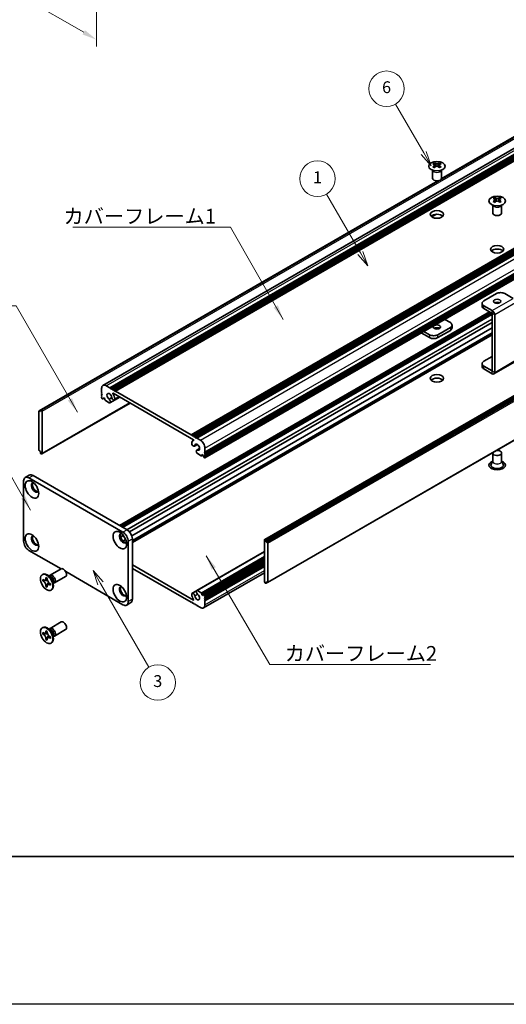
# Model space of a CAD drawing. Units: millimetres. Extents: x -50 to 7754, y -50 to 5841.
# Drawn here: x 163 to 328, y 3441 to 3774 of the extents above; entities that cross this region are included whole.
import ezdxf

# ---------------------------------------------------------------- set-up
doc = ezdxf.new("R2010")
doc.units = ezdxf.units.MM
doc.header["$LTSCALE"] = 2
doc.layers.get('Defpoints').update_dxf_attribs({"lineweight": 25})
for name, color, linetype, lineweight in [('Border (ISO)', 7, 'Continuous', 35), ('Dimension (ISO)', 7, 'Continuous', 18), ('Symbol (ISO)', 7, 'Continuous', 18), ('Symbol (TK)', 100, 'Continuous', 18), ('Visible (ISO)', 7, 'Continuous', 35), ('Visible Narrow (ISO)', 7, 'Continuous', 25)]:
    doc.layers.add(name, color=color, linetype=linetype, lineweight=lineweight)
doc.styles.add('Note Text (TK)', font='txt')
doc.styles.add('Note Text (TK2)', font='txt')
doc.dimstyles.new('Default - Method 1b (TK)', dxfattribs={"dimscale": 2, "dimtxt": 2.5, "dimasz": 2.5, "dimexe": 1, "dimexo": 1.5, "dimgap": 1, "dimtad": 1, "dimtoh": 1, "dimrnd": 1e-08, "dimdsep": 46, "dimtxsty": 'Note Text (TK)', "dimcen": 0.09, "dimdle": 5, "dimclrd": 100, "dimclre": 100, "dimclrt": 7, "dimadec": 1, "dimazin": 1, "dimtfac": 1, "dimtmove": 0, "dimatfit": 3, "dimfxl": 1, "dimtolj": 1, "dimlwd": -1, "dimlwe": -1, "dimarcsym": 0})
doc.dimstyles.new('Default - Method 1b (TK)$7', dxfattribs={"dimscale": 2, "dimtxt": 2.5, "dimasz": 2.5, "dimexe": 1, "dimexo": 1.5, "dimgap": 1, "dimtad": 1, "dimtoh": 1, "dimrnd": 1e-08, "dimdsep": 46, "dimtxsty": 'Note Text (TK)', "dimcen": 0.09, "dimdle": 5, "dimclrd": 100, "dimclre": 100, "dimclrt": 7, "dimadec": 1, "dimazin": 1, "dimtfac": 1, "dimtmove": 0, "dimatfit": 3, "dimfxl": 1, "dimtolj": 1, "dimlwd": -1, "dimlwe": -1, "dimarcsym": 0})

# ---------------------------------------------------------------- blocks, each defined once
blk = doc.blocks.new('図面枠 tk図枠')
at = {"layer": 'Border (ISO)'}
blk.add_line((14.5, 8), (405.5, 8), dxfattribs=at)
blk = doc.blocks.new('*D131')
at = {"layer": 'Defpoints', "color": 0}
for p in [(104.37, 3847.3), (189.22, 3798.31), (189.22, 3767.29)]:
    blk.add_point(p, dxfattribs=at)
at = {"layer": 'Dimension (ISO)', "color": 100}
for p, q in [((104.37, 3843.84), (104.37, 3813.97)), ((108.7, 3813.78), (184.89, 3769.79)), ((189.22, 3794.85), (189.22, 3764.98))]:
    blk.add_line(p, q, dxfattribs=at)
for points in [[(109.12, 3814.5), (108.28, 3813.05), (104.37, 3816.28)], [(185.31, 3770.51), (184.48, 3769.06), (189.22, 3767.29)]]:
    blk.add_solid(points, dxfattribs=at)
at = {"layer": 'Dimension (ISO)', "color": 7, "insert": (145.74, 3797.05), "char_height": 5, "attachment_point": 4, "rotation": 330, "style": 'Note Text (TK)'}
blk.add_mtext('\\A1;{\\Q-30.000;\\W0.816;\\H0.816x;150}', dxfattribs=at)

msp = doc.modelspace()

# ---------------------------------------------------------------- linework, layer by layer
at = {"color": 6}
msp.add_lwpolyline([(-50, 4665), (5017.5, 4665), (5017.5, 3441), (-50, 3441)], close=True, dxfattribs=at)
at = {"layer": 'Symbol (TK)', "color": 100}
for p, q in [((299.8193, 3728.9639), (290.2694, 3745.5048)), ((298.9533, 3728.4639), (302.3193, 3724.6338)), ((299.8193, 3728.9639), (302.3193, 3724.6338)), ((302.3193, 3724.6338), (300.6853, 3729.4639)), ((278.4224, 3695.1654), (266.9262, 3715.0774)), ((277.5564, 3694.6654), (280.9224, 3690.8352)), ((278.4224, 3695.1654), (280.9224, 3690.8352)), ((280.9224, 3690.8352), (279.2885, 3695.6654)), ((190.5557, 3583.3724), (188.0557, 3587.7026)), ((191.4217, 3583.8724), (188.0557, 3587.7026)), ((188.0557, 3587.7026), (189.6896, 3582.8724)), ((190.5557, 3583.3724), (206.926, 3555.0181))]:
    msp.add_line(p, q, dxfattribs=at)
at = {"layer": 'Symbol (TK)'}
for centre in [(287.2694, 3750.701), (263.9262, 3720.2736), (209.926, 3549.822)]:
    msp.add_circle(centre, 6, dxfattribs=at)
at = {"layer": 'Visible (ISO)'}
for p, q in [((191.4071, 3650.3398), (403.5391, 3772.8143)), ((193.6738, 3649.5572), (405.8058, 3772.0317)), ((194.0274, 3649.3531), (406.1594, 3771.8276)), ((194.2041, 3649.251), (406.3362, 3771.7255)), ((194.5577, 3649.0469), (406.6897, 3771.5214)), ((194.7345, 3648.9448), (406.8665, 3771.4193)), ((195.088, 3648.7407), (407.2201, 3771.2152)), ((195.2648, 3648.6387), (407.3968, 3771.1131)), ((195.6184, 3648.4345), (407.7504, 3770.909)), ((305.7176, 3720.1245), (382.5774, 3764.4996)), ((305.7721, 3720.2406), (381.9221, 3764.2057)), ((221.2156, 3633.6559), (433.3477, 3756.1304)), ((221.5692, 3633.4518), (433.7012, 3755.9263)), ((221.7459, 3633.3498), (433.878, 3755.8242)), ((222.0995, 3633.1456), (434.2315, 3755.6201)), ((222.2763, 3633.0436), (434.4083, 3755.5181)), ((222.6298, 3632.8394), (434.7619, 3755.3139)), ((222.8066, 3632.7374), (434.9386, 3755.2119)), ((223.1602, 3632.5333), (435.2922, 3755.0077)), ((225.8825, 3627.818), (438.0146, 3750.2925)), ((225.8307, 3625.8664), (437.9628, 3748.3409)), ((225.8825, 3627.4097), (438.0146, 3749.8842)), ((225.8825, 3627.2056), (438.0146, 3749.6801)), ((225.8825, 3626.7974), (438.0146, 3749.2719)), ((225.8825, 3626.5932), (438.0146, 3749.0677)), ((225.8825, 3626.185), (438.0146, 3748.6595)), ((303.4345, 3725.5957), (303.4345, 3725.3791)), ((303.5632, 3724.9102), (303.5632, 3724.0885)), ((305.0381, 3724.9102), (305.0381, 3724.0885)), ((305.1669, 3725.5957), (305.1669, 3725.3791)), ((246.0972, 3598.2756), (458.2292, 3720.7501)), ((458.5207, 3720.6536), (246.3886, 3598.1791)), ((246.5654, 3597.8729), (458.6974, 3720.3474)), ((302.8007, 3720.4087), (302.8007, 3723.1261)), ((302.8551, 3723.0349), (302.8102, 3723.1227)), ((305.7463, 3723.0349), (305.7911, 3723.1227)), ((305.8007, 3720.4087), (305.8007, 3723.1261)), ((169.79, 3641.7313), (304.5919, 3719.5592)), ((170.4454, 3642.0251), (304.7928, 3719.5906)), ((246.5654, 3597.4647), (458.6974, 3719.9392)), ((323.7991, 3713.8382), (323.7991, 3713.6216)), ((325.5315, 3713.8382), (325.5315, 3713.6216)), ((323.1653, 3708.6512), (323.1653, 3711.3686)), ((323.2197, 3711.2774), (323.1749, 3711.3651)), ((323.9279, 3713.1526), (323.9279, 3712.3309)), ((325.4028, 3713.1526), (325.4028, 3712.3309)), ((326.111, 3711.2774), (326.1558, 3711.3651)), ((326.1653, 3708.6512), (326.1653, 3711.3686)), ((302.5554, 3707.3414), (304.0946, 3708.2301)), ((302.5962, 3707.3133), (304.1909, 3708.234)), ((247.0439, 3583.6943), (459.176, 3706.1688)), ((324.3825, 3681.3802), (320.1399, 3678.9307)), ((330.0386, 3679.7476), (327.2109, 3681.3802)), ((319.5541, 3678.1142), (319.5541, 3677.1344)), ((322.9676, 3675.6651), (320.1399, 3677.2977)), ((196.9593, 3602.9979), (322.0465, 3675.2171)), ((197.7043, 3602.5678), (322.7915, 3674.787)), ((198.0579, 3602.3637), (322.9683, 3674.4808)), ((198.0761, 3602.3532), (322.9683, 3674.4598)), ((320.1399, 3676.3179), (322.9676, 3674.6853)), ((322.9683, 3655.2531), (322.9683, 3674.6841)), ((323.8168, 3654.7632), (323.8168, 3674.1942)), ((200.3754, 3600.8063), (322.9683, 3671.5853)), ((306.9195, 3672.683), (308.8261, 3671.5822)), ((309.4119, 3669.7859), (309.4119, 3670.7657)), ((201.1529, 3599.463), (322.9683, 3669.7932)), ((201.3459, 3597.4054), (322.9683, 3667.6241)), ((298.9999, 3668.1106), (301.7551, 3666.5199)), ((301.7551, 3667.4997), (299.8484, 3668.6005)), ((308.8261, 3669.9492), (304.5835, 3667.4997)), ((308.8261, 3668.9694), (304.5835, 3666.5199)), ((319.5541, 3656.722), (319.5541, 3657.7018)), ((320.1399, 3658.5183), (322.9683, 3660.1513)), ((322.9676, 3655.2527), (320.1399, 3656.8853)), ((323.5681, 3654.2134), (330.6391, 3658.2959)), ((322.9676, 3654.2729), (320.1399, 3655.9055)), ((192.5071, 3650.2308), (193.6738, 3649.5572)), ((190.9514, 3647.9855), (190.9514, 3649.3327)), ((191.1282, 3647.6793), (190.9514, 3647.9855)), ((190.9514, 3647.5772), (191.1282, 3647.6793)), ((190.9514, 3647.3731), (190.9514, 3647.5772)), ((191.1282, 3647.0669), (190.9514, 3647.3731)), ((190.9514, 3646.9648), (191.1282, 3647.0669)), ((190.9514, 3646.7607), (190.9514, 3646.9648)), ((193.6738, 3649.5572), (193.8506, 3649.251)), ((193.8506, 3649.251), (194.0274, 3649.3531)), ((194.0274, 3649.3531), (194.2041, 3649.251)), ((194.2041, 3649.251), (194.3809, 3648.9448)), ((194.3809, 3648.9448), (194.5577, 3649.0469)), ((194.5577, 3649.0469), (194.7345, 3648.9448)), ((194.7345, 3648.9448), (194.9112, 3648.6387)), ((222.0107, 3631.9721), (194.8232, 3647.6688)), ((194.9112, 3648.6387), (195.088, 3648.7407)), ((195.088, 3648.7407), (195.2648, 3648.6387)), ((195.2648, 3648.6387), (195.4416, 3648.3325)), ((195.4416, 3648.3325), (195.6184, 3648.4345)), ((195.6184, 3648.4345), (221.2156, 3633.6559)), ((170.7368, 3627.15), (200.5499, 3644.3626)), ((191.1282, 3646.4545), (190.9514, 3646.7607)), ((190.9514, 3646.3525), (191.1282, 3646.4545)), ((190.9514, 3646.1483), (190.9514, 3646.3525)), ((191.2343, 3645.7809), (191.1282, 3645.8422)), ((191.3843, 3645.7661), (191.8525, 3646.0364)), ((191.6232, 3646.1688), (191.4464, 3646.0667)), ((191.4464, 3646.0667), (191.4464, 3645.9034)), ((192.0475, 3645.9238), (191.6232, 3646.1688)), ((192.0475, 3645.5564), (192.0475, 3645.9238)), ((193.5197, 3644.4614), (192.2596, 3645.189)), ((193.4512, 3645.7354), (194.3725, 3646.2674)), ((193.7472, 3644.4693), (197.0561, 3646.3797)), ((195.2725, 3645.4016), (197.0113, 3646.4055)), ((169.7382, 3641.6168), (169.7382, 3628.4712)), ((170.2686, 3641.5148), (169.915, 3641.7189)), ((170.2686, 3641.923), (170.4454, 3642.0251)), ((170.2686, 3641.923), (170.2686, 3641.5148)), ((170.5868, 3641.9434), (170.4454, 3642.0251)), ((170.7989, 3627.2873), (170.7989, 3641.576)), ((221.2156, 3633.6559), (221.3924, 3633.3498)), ((221.3924, 3633.3498), (221.5692, 3633.4518)), ((221.5692, 3633.4518), (221.7459, 3633.3498)), ((221.7459, 3633.3498), (221.9227, 3633.0436)), ((221.9227, 3633.0436), (222.0995, 3633.1456)), ((221.9412, 3631.746), (222.0773, 3631.8245)), ((222.0995, 3633.1456), (222.2763, 3633.0436)), ((222.2763, 3633.0436), (222.4531, 3632.7374)), ((222.3115, 3629.7906), (223.3069, 3630.3653)), ((222.4531, 3632.7374), (222.6298, 3632.8394)), ((222.6298, 3632.8394), (222.8066, 3632.7374)), ((222.8066, 3632.7374), (222.9834, 3632.4312)), ((222.9834, 3632.4312), (223.1602, 3632.5333)), ((223.1602, 3632.5333), (224.3269, 3631.8596)), ((169.915, 3628.165), (170.2686, 3627.9609)), ((170.2686, 3627.9609), (170.2686, 3627.5527)), ((170.4454, 3627.2465), (170.2686, 3627.5527)), ((170.4454, 3627.2465), (170.5868, 3627.1648)), ((223.0868, 3628.4461), (224.0788, 3629.0188)), ((224.5744, 3626.532), (223.3143, 3627.2595)), ((223.3828, 3628.4544), (224.071, 3628.8517)), ((224.7865, 3627.0219), (224.7865, 3626.6545)), ((225.2108, 3626.777), (224.7865, 3627.0219)), ((225.8825, 3627.818), (225.7057, 3627.7159)), ((225.7057, 3627.7159), (225.8825, 3627.4097)), ((225.8825, 3627.2056), (225.7057, 3627.1036)), ((225.7057, 3627.1036), (225.8825, 3626.7974)), ((225.8825, 3629.1652), (225.8825, 3627.818)), ((225.8825, 3627.4097), (225.8825, 3627.2056)), ((323.1653, 3627.4914), (323.1653, 3624.6494)), ((326.1653, 3627.4914), (326.1653, 3624.6494)), ((224.7244, 3626.5172), (225.1926, 3626.7875)), ((225.3875, 3626.4708), (225.2108, 3626.777)), ((225.3875, 3626.3075), (225.3875, 3626.4708)), ((225.7057, 3625.8788), (225.5997, 3625.94)), ((225.8825, 3626.5932), (225.7057, 3626.4912)), ((225.7057, 3626.4912), (225.8825, 3626.185)), ((225.8825, 3626.7974), (225.8825, 3626.5932)), ((225.8825, 3626.185), (225.8825, 3625.9809)), ((323.1653, 3624.7587), (322.6511, 3623.7518)), ((326.1653, 3624.7587), (326.6796, 3623.7518)), ((164.5764, 3597.6076), (164.5764, 3618.02)), ((165.0941, 3619.1645), (166.5083, 3619.981)), ((166.3441, 3619.0407), (198.1639, 3600.6695)), ((167.7583, 3619.8571), (199.5782, 3601.486)), ((197.3441, 3599.0562), (198.2905, 3599.6026)), ((198.1179, 3597.7108), (199.0676, 3598.2591)), ((199.9317, 3597.6076), (199.9317, 3577.1952)), ((201.3459, 3598.4241), (201.3459, 3578.0117)), ((246.0351, 3598.1383), (246.0351, 3583.8496)), ((246.3886, 3598.1791), (246.2472, 3598.2608)), ((246.3886, 3598.1791), (246.5654, 3597.8729)), ((246.5654, 3597.4647), (246.5654, 3597.8729)), ((246.9189, 3597.2606), (246.5654, 3597.4647)), ((247.0957, 3583.8088), (247.0957, 3596.9544)), ((177.2185, 3588.2674), (166.3441, 3594.5458)), ((223.0868, 3580.9563), (246.0351, 3594.2055)), ((224.7865, 3579.5018), (246.0351, 3591.7697)), ((225.4497, 3579.6596), (246.0351, 3591.5445)), ((225.8825, 3579.0731), (246.0351, 3590.7082)), ((225.8825, 3578.6649), (246.0351, 3590.3)), ((173.5067, 3586.1244), (177.2614, 3588.2922)), ((198.1639, 3576.1746), (178.802, 3587.3532)), ((201.3459, 3589.6876), (222.0107, 3577.7568)), ((221.2156, 3576.9911), (201.3459, 3588.4629)), ((225.4269, 3575.0858), (246.0351, 3586.984)), ((225.8825, 3578.4608), (246.0351, 3590.0958)), ((225.8825, 3578.0525), (246.0351, 3589.6876)), ((225.8825, 3577.8484), (246.0351, 3589.4835)), ((225.8825, 3577.4402), (246.0351, 3589.0752)), ((170.8545, 3586.3253), (171.0313, 3586.4273)), ((171.0817, 3584.2171), (171.0817, 3584.707)), ((171.0817, 3584.707), (171.2939, 3584.5845)), ((171.3911, 3584.3957), (171.0817, 3584.2171)), ((171.2939, 3584.0946), (171.0817, 3584.2171)), ((171.3911, 3584.5348), (171.3911, 3584.3957)), ((172.6537, 3584.3471), (171.3911, 3584.3957)), ((172.1424, 3585.0744), (172.1424, 3585.3193)), ((172.1424, 3585.3193), (172.5667, 3585.0744)), ((172.4518, 3582.5586), (173.041, 3583.6763)), ((172.5667, 3585.0744), (172.5667, 3584.8294)), ((173.7044, 3585.3907), (172.921, 3586.0121)), ((173.2294, 3585.7675), (173.2899, 3585.8874)), ((174.4701, 3584.0645), (174.6165, 3583.0753)), ((175.0067, 3583.5263), (178.7614, 3585.6941)), ((246.5654, 3583.5026), (246.5654, 3583.9109)), ((246.5654, 3583.9109), (246.9189, 3583.7067)), ((246.9189, 3583.7067), (246.5654, 3583.5026)), ((172.1424, 3582.38), (172.1424, 3582.6249)), ((172.1424, 3582.38), (172.4518, 3582.5586)), ((172.5667, 3582.135), (172.1424, 3582.38)), ((172.4518, 3582.5586), (172.5723, 3582.489)), ((172.5667, 3582.38), (172.5667, 3582.135)), ((173.4152, 3583.3598), (173.6273, 3583.2373)), ((173.6273, 3582.7474), (173.4152, 3582.8699)), ((173.6273, 3583.2373), (173.6273, 3582.7474)), ((173.8545, 3581.1291), (174.0313, 3581.2312)), ((174.5589, 3583.4647), (174.6931, 3583.4571)), ((221.5615, 3580.024), (222.9778, 3580.8417)), ((223.3143, 3580.9642), (224.5744, 3580.2367)), ((246.2472, 3583.4822), (246.3886, 3583.4005)), ((246.5654, 3583.5026), (246.3886, 3583.4005)), ((221.3924, 3577.0931), (221.2156, 3576.9911)), ((221.5692, 3576.787), (221.3924, 3577.0931)), ((224.7865, 3579.8692), (224.7865, 3579.5018)), ((224.7865, 3579.5018), (225.2108, 3579.2569)), ((225.2108, 3579.2569), (225.3875, 3579.3589)), ((225.3875, 3579.3589), (225.3875, 3579.5222)), ((225.5997, 3579.6447), (225.7057, 3579.5835)), ((225.8825, 3579.0731), (225.7057, 3578.9711)), ((225.7057, 3578.9711), (225.8825, 3578.6649)), ((225.8825, 3578.4608), (225.7057, 3578.3587)), ((225.7057, 3578.3587), (225.8825, 3578.0525)), ((225.8825, 3577.8484), (225.7057, 3577.7463)), ((225.7057, 3577.7463), (225.8825, 3577.4402)), ((225.8825, 3579.2773), (225.8825, 3579.0731)), ((225.8825, 3578.6649), (225.8825, 3578.4608)), ((225.8825, 3578.0525), (225.8825, 3577.8484)), ((225.8825, 3577.4402), (225.8825, 3576.0929)), ((199.4139, 3576.0508), (200.8282, 3576.8673)), ((221.7459, 3576.6849), (221.5692, 3576.787)), ((221.9227, 3576.787), (221.7459, 3576.6849)), ((222.0995, 3576.4808), (221.9227, 3576.787)), ((222.2763, 3576.3787), (222.0995, 3576.4808)), ((222.4531, 3576.4808), (222.2763, 3576.3787)), ((222.6298, 3576.1746), (222.4531, 3576.4808)), ((222.8066, 3576.0725), (222.6298, 3576.1746)), ((222.9834, 3576.1746), (222.8066, 3576.0725)), ((223.1602, 3575.8684), (222.9834, 3576.1746)), ((224.3269, 3575.1948), (223.1602, 3575.8684)), ((173.5067, 3568.1615), (177.2614, 3570.3293)), ((170.8545, 3568.3623), (171.0313, 3568.4644)), ((172.1424, 3567.1115), (172.1424, 3567.3564)), ((172.1424, 3567.3564), (172.5667, 3567.1115)), ((172.5667, 3567.1115), (172.5667, 3566.8665)), ((173.7044, 3567.4278), (172.921, 3568.0492)), ((173.2294, 3567.8046), (173.2899, 3567.9245)), ((175.0067, 3565.5634), (178.7614, 3567.7312)), ((171.0817, 3566.2541), (171.0817, 3566.744)), ((171.0817, 3566.744), (171.2939, 3566.6216)), ((171.3911, 3566.4328), (171.0817, 3566.2541)), ((171.2939, 3566.1317), (171.0817, 3566.2541)), ((171.3911, 3566.5719), (171.3911, 3566.4328)), ((172.6537, 3566.3842), (171.3911, 3566.4328)), ((172.1424, 3564.417), (172.1424, 3564.662)), ((172.1424, 3564.417), (172.4518, 3564.5956)), ((172.5667, 3564.1721), (172.1424, 3564.417)), ((172.4518, 3564.5956), (173.041, 3565.7133)), ((172.4518, 3564.5956), (172.5723, 3564.5261)), ((172.5667, 3564.417), (172.5667, 3564.1721)), ((173.4152, 3565.3968), (173.6273, 3565.2744)), ((173.6273, 3564.7845), (173.4152, 3564.9069)), ((173.6273, 3565.2744), (173.6273, 3564.7845)), ((174.4701, 3566.1015), (174.6165, 3565.1123)), ((174.5589, 3565.5017), (174.6931, 3565.4942)), ((173.8545, 3563.1662), (174.0313, 3563.2682))]:
    msp.add_line(p, q, dxfattribs=at)
for centre, major_axis in [((304.3007, 3724.4912), (-2.8, 0)), ((324.6653, 3712.7336), (-2.8, 0)), ((304.3007, 3708.1613), (2.25, 0)), ((324.6653, 3696.4037), (2.25, 0)), ((324.6653, 3678.7674), (1.2295, 0)), ((304.3007, 3670.1125), (-1.2295, 0)), ((304.3007, 3652.7211), (2.25, 0)), ((167.4048, 3615.1623), (-1.625, 2.8146)), ((167.4048, 3597.1994), (-1.625, 2.8146)), ((197.1033, 3598.0159), (-1.625, 2.8146)), ((172.3545, 3583.7272), (-1.5, 2.5981)), ((197.1033, 3580.0529), (-1.625, 2.8146)), ((172.3545, 3565.7643), (-1.5, 2.5981))]:
    msp.add_ellipse(centre, major_axis=major_axis, ratio=0.57735027, dxfattribs=at)
for centre, major_axis, start_param, end_param in [((303.1693, 3719.5495), (3.6136, 6.259), 0.73348815, 0.83730818), ((304.0355, 3718.7432), (-3.6964, 6.4023), 5.61642416, 5.71594113), ((304.0355, 3719.0494), (3.6964, 6.4023), 0.90403518, 1.00355215), ((303.1693, 3718.2431), (-3.6136, 6.259), 5.44587713, 5.54969716), ((304.5658, 3719.0494), (3.6964, -6.4023), 2.47483151, 2.57434848), ((304.1416, 3724.9709), (0.5, -0.866), 3.92699082, 4.29658814), ((304.5658, 3718.7432), (-3.6964, -6.4023), 4.04562784, 4.14514481), ((304.1416, 3724.9709), (0.5, -0.866), 4.54004732, 5.14665184), ((304.0355, 3719.0494), (3.6964, 6.4023), 0.56724417, 0.66676114), ((304.0355, 3718.7432), (-3.6964, 6.4023), 5.27963315, 5.37915012), ((304.4598, 3724.9709), (0.5, 0.866), 4.27812612, 4.88473064), ((304.4598, 3724.9709), (0.5, 0.866), 5.12818982, 5.49778714), ((305.432, 3719.5495), (3.6136, -6.259), 2.30428447, 2.40810451), ((305.432, 3718.2431), (-3.6136, -6.259), 3.8750808, 3.97890083), ((304.5658, 3718.7432), (-3.6964, -6.4023), 3.70883683, 3.8083538), ((304.5658, 3719.0494), (3.6964, -6.4023), 2.1380405, 2.23755747), ((304.3007, 3720.4087), (-1.5, 0), 0, 3.14159265), ((323.534, 3707.792), (3.6136, 6.259), 0.73348815, 0.83730818), ((324.4002, 3706.9857), (-3.6964, 6.4023), 5.61642416, 5.71594113), ((324.9305, 3707.2919), (3.6964, -6.4023), 2.47483151, 2.57434848), ((324.5062, 3713.2133), (0.5, -0.866), 3.92699082, 4.29658814), ((324.4002, 3707.2919), (3.6964, 6.4023), 0.56724417, 0.66676114), ((324.8244, 3713.2133), (0.5, 0.866), 5.12818982, 5.49778714), ((325.7967, 3707.792), (3.6136, -6.259), 2.30428447, 2.40810451), ((324.9305, 3706.9857), (-3.6964, -6.4023), 3.70883683, 3.8083538), ((324.4002, 3707.2919), (3.6964, 6.4023), 0.90403518, 1.00355215), ((323.534, 3706.4856), (-3.6136, 6.259), 5.44587713, 5.54969716), ((324.9305, 3706.9857), (-3.6964, -6.4023), 4.04562784, 4.14514481), ((324.5062, 3713.2133), (0.5, -0.866), 4.54004732, 5.14665184), ((324.4002, 3706.9857), (-3.6964, 6.4023), 5.27963315, 5.37915012), ((324.8244, 3713.2133), (0.5, 0.866), 4.27812612, 4.88473064), ((325.7967, 3706.4856), (-3.6136, -6.259), 3.8750808, 3.97890083), ((324.9305, 3707.2919), (3.6964, -6.4023), 2.1380405, 2.23755747), ((304.3007, 3706.9365), (-2.25, 0), 3.63247533, 5.79230263), ((324.6653, 3708.6512), (-1.5, 0), 0, 3.14159265), ((324.6653, 3695.179), (-2.25, 0), 3.63247533, 5.79230263), ((325.7967, 3680.5637), (2, 0), 0.78539816, 2.35619449), ((321.5541, 3678.1142), (-2, 0), 5.49778714, 7.06858347), ((321.5541, 3677.1344), (-2, 0), 0, 0.78539816), ((324.6653, 3677.7876), (-1.2295, 0), 3.90327628, 5.52150168), ((322.9676, 3674.6845), (-0.6005, 1.0401), 3.92699082, 5.49778714), ((307.4119, 3670.7657), (2, 0), 5.49778714, 7.06858347), ((303.1693, 3668.3162), (-2, 0), 0.78539816, 2.35619449), ((304.3007, 3669.1327), (-1.2295, 0), 3.90327628, 5.52150168), ((307.4119, 3669.7859), (2, 0), 5.49778714, 6.28318531), ((303.1693, 3667.3364), (2, 0), 3.92699082, 5.49778714), ((321.5541, 3657.7018), (-2, 0), 5.49778714, 7.06858347), ((321.5541, 3656.722), (-2, 0), 0, 0.78539816), ((322.9676, 3655.2535), (0.6005, -1.0401), 5.49778714, 7.06858347), ((192.5071, 3648.4345), (-1.1, 1.9053), 5.49778714, 7.06858347), ((304.3007, 3651.4964), (-2.25, 0), 3.63247533, 5.79230263), ((193.5677, 3646.5974), (-0.575, 0.9959), 4.0702248, 8.49553751), ((194.8232, 3647.5872), (-0.05, 0.0866), 5.49778714, 7.93751011), ((193.5677, 3646.5974), (1.325, -2.295), 0.92863215, 1.6543248), ((191.1282, 3646.0463), (-0.125, 0.2165), 0.78539816, 2.35619449), ((191.2343, 3646.0259), (0.15, -0.2598), 5.49778714, 7.06858347), ((192.2596, 3645.4339), (-0.15, 0.2598), 0.78539816, 2.35619449), ((193.3505, 3645.1563), (0.3967, -0.687), 6.00408728, 8.45897698), ((193.5197, 3644.7064), (0.15, -0.2598), 5.49778714, 6.00408728), ((194.8975, 3646.0511), (0.375, -0.6495), 4.0702248, 7.21181745), ((169.915, 3641.5148), (-0.125, 0.2165), 5.49778714, 7.06858347), ((170.5868, 3641.6985), (0.15, -0.2598), 0.78539816, 2.35619449), ((221.9365, 3630.4402), (0.375, -0.6495), 3.78375681, 6.92534949), ((223.2662, 3629.451), (-1.325, 2.295), 6.19965683, 6.92534949), ((222.0107, 3631.8905), (0.05, -0.0866), 6.19965683, 8.6393798), ((223.2662, 3629.451), (0.575, -0.9959), 5.64162943, 10.06694214), ((224.3269, 3630.0634), (1.1, -1.9053), 0.78539816, 2.35619449), ((169.915, 3628.3692), (-0.125, 0.2165), 0.78539816, 2.35619449), ((170.5868, 3627.4098), (0.15, -0.2598), 5.49778714, 7.06858347), ((223.4834, 3627.7591), (-0.3967, 0.687), 5.67818996, 8.13307966), ((223.3143, 3627.5045), (-0.15, 0.2598), 1.84989435, 2.35619449), ((324.6653, 3627.4914), (1.5, 0), 2.94620257, 8.04937171), ((224.5744, 3626.777), (0.15, -0.2598), 5.49778714, 7.06858347), ((225.5997, 3626.185), (-0.15, 0.2598), 0.78539816, 2.35619449), ((225.7057, 3626.0829), (0.125, -0.2165), 5.49778714, 7.06858347), ((324.6653, 3623.4089), (2.8, 0), 2.13614976, 7.2886282), ((324.6653, 3623.4089), (2.1, 0), 2.8548361, 6.56994186), ((166.3441, 3616.9994), (-1.25, 2.1651), 5.49778714, 7.06858347), ((167.7583, 3617.8159), (-1.25, 2.1651), 5.49778714, 6.28318531), ((168.4655, 3615.7747), (-0.875, 1.5155), 5.86723322, 9.84073005), ((168.819, 3615.9788), (-0.875, 1.5155), 0.20343074, 2.93816191), ((198.1639, 3598.6282), (-0.875, 1.5155), 5.86723322, 9.84073005), ((198.1639, 3598.6282), (1.25, -2.1651), 0.78539816, 2.35619449), ((199.5782, 3599.4447), (-1.25, 2.1651), 3.92699082, 5.49778714), ((166.3441, 3596.587), (-1.25, 2.1651), 0.78539816, 2.35619449), ((168.4655, 3597.8117), (-0.875, 1.5155), 5.86723322, 9.84073005), ((168.819, 3598.0159), (-0.875, 1.5155), 0.20343074, 2.93816191), ((198.5175, 3598.8324), (-0.875, 1.5155), 0.20343074, 2.93816191), ((246.2472, 3598.0158), (-0.15, 0.2598), 5.49778714, 7.06858347), ((246.9189, 3597.0564), (0.125, -0.2165), 0.78539816, 2.35619449), ((178.0114, 3586.9932), (-0.75, 1.299), 3.14159265, 6.28318531), ((172.5313, 3583.8292), (-1.5, 2.5981), 3.14159265, 6.28318531), ((174.2567, 3584.8254), (-0.75, 1.299), 2.78022553, 6.64455243), ((173.9031, 3584.6212), (-0.625, 1.0825), 3.17115745, 6.25362051), ((246.2472, 3583.7271), (-0.15, 0.2598), 0.78539816, 2.35619449), ((246.9189, 3583.9109), (0.125, -0.2165), 5.49778714, 7.06858347), ((198.1639, 3580.6653), (-0.875, 1.5155), 5.86723322, 9.84073005), ((198.5175, 3580.8694), (-0.875, 1.5155), 0.20343074, 2.93816191), ((223.4834, 3580.2693), (-0.3967, 0.687), 6.00408728, 8.45897698), ((223.3143, 3580.7192), (-0.15, 0.2598), 5.49778714, 6.00408728), ((198.1639, 3578.2158), (1.25, -2.1651), 5.49778714, 7.06858347), ((199.5782, 3579.0323), (1.25, -2.1651), 0, 0.78539816), ((221.9365, 3579.3745), (-0.375, 0.6495), 4.0702248, 7.21181745), ((223.2662, 3578.8282), (-1.325, 2.295), 0.92863215, 1.6543248), ((222.0107, 3577.8384), (0.05, -0.0866), 5.49778714, 7.93751011), ((223.2662, 3578.8282), (0.575, -0.9959), 4.0702248, 8.49553751), ((224.5744, 3579.9917), (0.15, -0.2598), 0.78539816, 2.35619449), ((225.5997, 3579.3997), (-0.15, 0.2598), 5.49778714, 7.06858347), ((225.7057, 3579.3793), (0.125, -0.2165), 0.78539816, 2.35619449), ((224.3269, 3576.9911), (1.1, -1.9053), 5.49778714, 7.06858347), ((178.0114, 3569.0302), (-0.75, 1.299), 3.14159265, 6.28318531), ((172.5313, 3565.8663), (-1.5, 2.5981), 3.14159265, 6.28318531), ((174.2567, 3566.8624), (-0.75, 1.299), 2.78022553, 6.64455243), ((173.9031, 3566.6583), (-0.625, 1.0825), 3.17115745, 6.25362051)]:
    msp.add_ellipse(centre, major_axis=major_axis, ratio=0.57735027, start_param=start_param, end_param=end_param, dxfattribs=at)
for points, knots in [([(303.4168, 3724.6859), (303.461, 3724.7176), (303.4995, 3724.7552), (303.5506, 3724.8334), (303.5632, 3724.8738), (303.5632, 3724.9465), (303.5506, 3724.9835), (303.4995, 3725.0477), (303.461, 3725.0748), (303.4168, 3725.0942)], [0.076192776, 0.076192776, 0.076192776, 0.076192776, 0.0950828432, 0.0950828432, 0.1139729103, 0.1139729103, 0.1328629774, 0.1328629774, 0.1517530446, 0.1517530446, 0.1517530446, 0.1517530446]), ([(303.9471, 3725.4004), (303.9913, 3725.3809), (304.0474, 3725.364), (304.1706, 3725.3415), (304.2377, 3725.336), (304.3636, 3725.336), (304.4307, 3725.3415), (304.5539, 3725.364), (304.61, 3725.3809), (304.6542, 3725.4004)], [0.076192776, 0.076192776, 0.076192776, 0.076192776, 0.0950828432, 0.0950828432, 0.1139729103, 0.1139729103, 0.1328629774, 0.1328629774, 0.1517530446, 0.1517530446, 0.1517530446, 0.1517530446]), ([(304.6542, 3724.3798), (304.61, 3724.4114), (304.5539, 3724.4389), (304.4307, 3724.4754), (304.3636, 3724.4844), (304.2377, 3724.4844), (304.1706, 3724.4754), (304.0474, 3724.4389), (303.9913, 3724.4114), (303.9471, 3724.3798)], [0.076192776, 0.076192776, 0.076192776, 0.076192776, 0.0950828432, 0.0950828432, 0.1139729103, 0.1139729103, 0.1328629774, 0.1328629774, 0.1517530446, 0.1517530446, 0.1517530446, 0.1517530446]), ([(305.1845, 3725.0942), (305.1403, 3725.0748), (305.1018, 3725.0477), (305.0507, 3724.9835), (305.0381, 3724.9465), (305.0381, 3724.8738), (305.0507, 3724.8334), (305.1018, 3724.7552), (305.1403, 3724.7176), (305.1845, 3724.6859)], [0.076192776, 0.076192776, 0.076192776, 0.076192776, 0.0950828432, 0.0950828432, 0.1139729103, 0.1139729103, 0.1328629774, 0.1328629774, 0.1517530446, 0.1517530446, 0.1517530446, 0.1517530446]), ([(324.3118, 3713.6428), (324.356, 3713.6234), (324.4121, 3713.6065), (324.5353, 3713.584), (324.6024, 3713.5784), (324.7283, 3713.5784), (324.7954, 3713.584), (324.9186, 3713.6065), (324.9747, 3713.6234), (325.0189, 3713.6428)], [0.076192776, 0.076192776, 0.076192776, 0.076192776, 0.0950828432, 0.0950828432, 0.1139729103, 0.1139729103, 0.1328629774, 0.1328629774, 0.1517530446, 0.1517530446, 0.1517530446, 0.1517530446]), ([(323.7815, 3712.9284), (323.8257, 3712.96), (323.8642, 3712.9977), (323.9153, 3713.0758), (323.9279, 3713.1163), (323.9279, 3713.189), (323.9153, 3713.226), (323.8642, 3713.2901), (323.8257, 3713.3172), (323.7815, 3713.3366)], [0.076192776, 0.076192776, 0.076192776, 0.076192776, 0.0950828432, 0.0950828432, 0.1139729103, 0.1139729103, 0.1328629774, 0.1328629774, 0.1517530446, 0.1517530446, 0.1517530446, 0.1517530446]), ([(325.0189, 3712.6222), (324.9747, 3712.6538), (324.9186, 3712.6813), (324.7954, 3712.7179), (324.7283, 3712.7269), (324.6024, 3712.7269), (324.5353, 3712.7179), (324.4121, 3712.6813), (324.356, 3712.6538), (324.3118, 3712.6222)], [0.076192776, 0.076192776, 0.076192776, 0.076192776, 0.0950828432, 0.0950828432, 0.1139729103, 0.1139729103, 0.1328629774, 0.1328629774, 0.1517530446, 0.1517530446, 0.1517530446, 0.1517530446]), ([(325.5492, 3713.3366), (325.505, 3713.3172), (325.4665, 3713.2901), (325.4154, 3713.226), (325.4028, 3713.189), (325.4028, 3713.1163), (325.4154, 3713.0758), (325.4665, 3712.9977), (325.505, 3712.96), (325.5492, 3712.9284)], [0.076192776, 0.076192776, 0.076192776, 0.076192776, 0.0950828432, 0.0950828432, 0.1139729103, 0.1139729103, 0.1328629774, 0.1328629774, 0.1517530446, 0.1517530446, 0.1517530446, 0.1517530446]), ([(172.1424, 3585.0744), (172.1424, 3585.045), (172.1413, 3585.0163), (172.1366, 3584.9594), (172.133, 3584.9314), (172.1183, 3584.8477), (172.103, 3584.7954), (172.0618, 3584.6989), (172.0354, 3584.6553), (171.9432, 3584.5457), (171.8645, 3584.4984), (171.6998, 3584.4635), (171.6197, 3584.4658), (171.4569, 3584.504), (171.3756, 3584.5373), (171.2939, 3584.5845)], [0, 0, 0, 0, 0.010798916, 0.010798916, 0.021961727, 0.021961727, 0.045257146, 0.045257146, 0.069525905, 0.069525905, 0.116754864, 0.116754864, 0.154152318, 0.154152318, 0.188823604, 0.188823604, 0.188823604, 0.188823604]), ([(171.2939, 3584.0946), (171.3193, 3584.0799), (171.3448, 3584.0639), (171.3963, 3584.0288), (171.4224, 3584.0096), (171.5023, 3583.9464), (171.5552, 3583.8983), (171.6594, 3583.7905), (171.7103, 3583.7306), (171.8514, 3583.5427), (171.9317, 3583.4055), (172.0442, 3583.1504), (172.0823, 3583.0359), (172.1306, 3582.82), (172.1424, 3582.7193), (172.1424, 3582.6249)], [0, 0, 0, 0, 0.010798916, 0.010798916, 0.021961727, 0.021961727, 0.045257146, 0.045257146, 0.069525905, 0.069525905, 0.116754864, 0.116754864, 0.154152318, 0.154152318, 0.188823604, 0.188823604, 0.188823604, 0.188823604]), ([(172.5809, 3584.6426), (172.4662, 3584.6334), (172.3532, 3584.6247), (172.1722, 3584.6032), (172.1002, 3584.5916), (171.9983, 3584.568), (171.9629, 3584.5565), (171.9194, 3584.5387), (171.9056, 3584.5319), (171.8939, 3584.5251)], [0.090164851, 0.090164851, 0.090164851, 0.090164851, 0.126194147, 0.126194147, 0.152815434, 0.152815434, 0.175356929, 0.175356929, 0.190911035, 0.190911035, 0.190911035, 0.190911035]), ([(173.4152, 3583.3598), (173.3897, 3583.3744), (173.3643, 3583.3905), (173.3128, 3583.4256), (173.2867, 3583.4448), (173.2068, 3583.508), (173.1539, 3583.5561), (173.0497, 3583.6639), (172.9988, 3583.7238), (172.8577, 3583.9117), (172.7774, 3584.0489), (172.6649, 3584.304), (172.6268, 3584.4185), (172.5785, 3584.6344), (172.5667, 3584.7351), (172.5667, 3584.8294)], [0, 0, 0, 0, 0.010798916, 0.010798916, 0.021961727, 0.021961727, 0.045257146, 0.045257146, 0.069525905, 0.069525905, 0.116754864, 0.116754864, 0.154152318, 0.154152318, 0.188823604, 0.188823604, 0.188823604, 0.188823604]), ([(172.5667, 3582.38), (172.5667, 3582.5093), (172.5889, 3582.6246), (172.6756, 3582.8148), (172.7397, 3582.8873), (172.8984, 3582.9757), (172.9902, 3582.9928), (173.1938, 3582.9724), (173.304, 3582.9341), (173.4152, 3582.8699)], [0, 0, 0, 0, 0.047534213, 0.047534213, 0.095646709, 0.095646709, 0.141901189, 0.141901189, 0.189099427, 0.189099427, 0.189099427, 0.189099427]), ([(172.8152, 3582.9293), (172.8391, 3582.9431), (172.8688, 3582.9644), (172.9302, 3583.0251), (172.9523, 3583.049), (173.0074, 3583.1135), (173.0418, 3583.1574), (173.1194, 3583.2619), (173.1632, 3583.3246), (173.2249, 3583.4137), (173.2426, 3583.4396), (173.2605, 3583.4655)], [0, 0, 0, 0, 0.031629042, 0.031629042, 0.046446308, 0.046446308, 0.066275841, 0.066275841, 0.090813147, 0.090813147, 0.100732171, 0.100732171, 0.100732171, 0.100732171]), ([(172.1424, 3567.1115), (172.1424, 3567.0821), (172.1413, 3567.0534), (172.1366, 3566.9965), (172.133, 3566.9685), (172.1183, 3566.8848), (172.103, 3566.8325), (172.0618, 3566.736), (172.0354, 3566.6924), (171.9432, 3566.5828), (171.8645, 3566.5355), (171.6998, 3566.5006), (171.6197, 3566.5029), (171.4569, 3566.5411), (171.3756, 3566.5744), (171.2939, 3566.6216)], [0, 0, 0, 0, 0.010798916, 0.010798916, 0.021961727, 0.021961727, 0.045257146, 0.045257146, 0.069525905, 0.069525905, 0.116754864, 0.116754864, 0.154152318, 0.154152318, 0.188823604, 0.188823604, 0.188823604, 0.188823604]), ([(171.2939, 3566.1317), (171.3193, 3566.117), (171.3448, 3566.101), (171.3963, 3566.0658), (171.4224, 3566.0466), (171.5023, 3565.9835), (171.5552, 3565.9354), (171.6594, 3565.8275), (171.7103, 3565.7677), (171.8514, 3565.5798), (171.9317, 3565.4426), (172.0442, 3565.1874), (172.0823, 3565.073), (172.1306, 3564.857), (172.1424, 3564.7563), (172.1424, 3564.662)], [0, 0, 0, 0, 0.010798916, 0.010798916, 0.021961727, 0.021961727, 0.045257146, 0.045257146, 0.069525905, 0.069525905, 0.116754864, 0.116754864, 0.154152318, 0.154152318, 0.188823604, 0.188823604, 0.188823604, 0.188823604]), ([(172.5809, 3566.6797), (172.4662, 3566.6704), (172.3532, 3566.6618), (172.1722, 3566.6403), (172.1002, 3566.6287), (171.9983, 3566.6051), (171.9629, 3566.5936), (171.9194, 3566.5758), (171.9056, 3566.5689), (171.8939, 3566.5621)], [0.090164851, 0.090164851, 0.090164851, 0.090164851, 0.126194147, 0.126194147, 0.152815434, 0.152815434, 0.175356929, 0.175356929, 0.190911035, 0.190911035, 0.190911035, 0.190911035]), ([(173.4152, 3565.3968), (173.3897, 3565.4115), (173.3643, 3565.4275), (173.3128, 3565.4627), (173.2867, 3565.4819), (173.2068, 3565.545), (173.1539, 3565.5931), (173.0497, 3565.701), (172.9988, 3565.7608), (172.8577, 3565.9487), (172.7774, 3566.0859), (172.6649, 3566.3411), (172.6268, 3566.4555), (172.5785, 3566.6715), (172.5667, 3566.7722), (172.5667, 3566.8665)], [0, 0, 0, 0, 0.010798916, 0.010798916, 0.021961727, 0.021961727, 0.045257146, 0.045257146, 0.069525905, 0.069525905, 0.116754864, 0.116754864, 0.154152318, 0.154152318, 0.188823604, 0.188823604, 0.188823604, 0.188823604]), ([(172.5667, 3564.417), (172.5667, 3564.5464), (172.5889, 3564.6617), (172.6756, 3564.8519), (172.7397, 3564.9244), (172.8984, 3565.0128), (172.9902, 3565.0298), (173.1938, 3565.0095), (173.304, 3564.9712), (173.4152, 3564.9069)], [0, 0, 0, 0, 0.047534213, 0.047534213, 0.095646709, 0.095646709, 0.141901189, 0.141901189, 0.189099427, 0.189099427, 0.189099427, 0.189099427]), ([(172.8152, 3564.9664), (172.8391, 3564.9802), (172.8688, 3565.0015), (172.9302, 3565.0622), (172.9523, 3565.0861), (173.0074, 3565.1506), (173.0418, 3565.1944), (173.1194, 3565.299), (173.1632, 3565.3616), (173.2249, 3565.4508), (173.2426, 3565.4766), (173.2605, 3565.5026)], [0, 0, 0, 0, 0.031629042, 0.031629042, 0.046446308, 0.046446308, 0.066275841, 0.066275841, 0.090813147, 0.090813147, 0.100732171, 0.100732171, 0.100732171, 0.100732171])]:
    msp.add_open_spline(points, degree=3, knots=knots, dxfattribs=at)
at = {"layer": 'Visible Narrow (ISO)'}
for p, q in [((192.5071, 3650.2308), (404.6391, 3772.7053)), ((382.7188, 3764.4179), (170.5868, 3641.9434)), ((170.7989, 3641.576), (382.9309, 3764.0505)), ((224.3269, 3631.8596), (436.4589, 3754.3341)), ((225.8825, 3629.1652), (438.0146, 3751.6397)), ((225.8825, 3625.9809), (438.0146, 3748.4554)), ((303.4345, 3725.3791), (303.138, 3725.208)), ((303.4168, 3724.6859), (303.4168, 3723.9944)), ((303.9471, 3725.4004), (303.9471, 3724.3798)), ((304.6542, 3725.4004), (304.6542, 3724.3798)), ((305.4633, 3725.208), (305.1669, 3725.3791)), ((305.1845, 3724.6859), (305.1845, 3723.9944)), ((246.2472, 3598.2608), (458.3792, 3720.7353)), ((459.051, 3719.7351), (246.9189, 3597.2606)), ((247.0957, 3596.9544), (459.2278, 3719.4289)), ((323.7991, 3713.6216), (323.5027, 3713.4504)), ((324.3118, 3713.6428), (324.3118, 3712.6222)), ((325.0189, 3713.6428), (325.0189, 3712.6222)), ((325.828, 3713.4504), (325.5315, 3713.6216)), ((323.7815, 3712.9284), (323.7815, 3712.2368)), ((325.5492, 3712.9284), (325.5492, 3712.2368)), ((302.3201, 3707.5529), (303.233, 3708.08)), ((459.2278, 3706.2833), (247.0957, 3583.8088)), ((320.1399, 3676.3179), (320.1399, 3677.2977)), ((322.9676, 3675.6651), (330.0386, 3679.7476)), ((330.8879, 3678.2767), (323.8168, 3674.1942)), ((197.0326, 3602.9557), (322.1198, 3675.1748)), ((197.1386, 3602.8944), (322.2258, 3675.1136)), ((197.5629, 3602.6495), (322.6501, 3674.8686)), ((198.1639, 3602.3025), (322.9683, 3674.3583)), ((322.9676, 3674.6853), (322.9676, 3675.6651)), ((323.8168, 3674.1942), (322.9683, 3674.6841)), ((199.424, 3601.575), (322.9683, 3672.9033)), ((199.5535, 3601.5002), (322.9683, 3672.7537)), ((201.3459, 3598.0149), (322.9683, 3668.2336)), ((201.3459, 3597.2194), (322.9683, 3667.4381)), ((301.7551, 3667.4997), (301.7551, 3666.5199)), ((304.5835, 3666.5199), (304.5835, 3667.4997)), ((308.8261, 3669.9492), (308.8261, 3668.9694)), ((320.1399, 3655.9055), (320.1399, 3656.8853)), ((323.8168, 3654.7632), (330.8879, 3658.8457)), ((322.9676, 3655.2527), (322.9683, 3655.2531)), ((322.9676, 3654.2729), (322.9676, 3655.2527)), ((322.9683, 3655.2531), (323.8168, 3654.7632)), ((194.7776, 3647.5512), (194.9023, 3647.6232)), ((200.462, 3644.4133), (170.7989, 3627.2873)), ((191.4464, 3645.9034), (191.7646, 3646.0871)), ((195.4224, 3645.8355), (196.7105, 3646.5792)), ((169.915, 3641.7189), (170.2686, 3641.923)), ((222.0564, 3631.8018), (222.0647, 3631.8066)), ((222.4614, 3630.0497), (223.1502, 3630.4474)), ((224.7865, 3626.6545), (225.1047, 3626.8382)), ((166.3441, 3619.0407), (167.7583, 3619.8571)), ((199.5782, 3601.486), (198.1639, 3600.6695)), ((199.9317, 3597.6076), (201.3459, 3598.4241)), ((223.2114, 3580.9928), (246.0351, 3594.1701)), ((223.3143, 3580.9642), (246.0351, 3594.082)), ((224.5744, 3580.2367), (246.0351, 3592.627)), ((224.7865, 3579.8692), (246.0351, 3592.1371)), ((225.5997, 3579.6447), (246.0351, 3591.4431)), ((225.7057, 3579.5835), (246.0351, 3591.3206)), ((225.8825, 3579.2773), (246.0351, 3590.9123)), ((225.8825, 3576.0929), (246.0351, 3587.728)), ((201.3459, 3578.0117), (199.9317, 3577.1952)), ((222.0107, 3577.7568), (222.0815, 3577.7976)), ((222.4614, 3579.1588), (223.3823, 3579.6905))]:
    msp.add_line(p, q, dxfattribs=at)
for centre, major_axis, start_param, end_param in [((304.3007, 3723.2507), (-1.5, 0), 0.18536688, 2.95622577), ((304.3007, 3723.281), (-1.5072, 0), 0.28675655, 2.8548361), ((324.6653, 3711.4932), (-1.5, 0), 0.18536688, 2.95622577), ((324.6653, 3711.5235), (-1.5072, 0), 0.28675655, 2.8548361), ((324.6653, 3624.6191), (1.5072, 0), 3.04413137, 6.38064659), ((324.6653, 3624.6494), (1.5, 0), 3.14159265, 6.28318531), ((173.6895, 3584.4979), (-0.625, 1.0825), 3.59860257, 5.82617539), ((173.5285, 3584.405), (0.6774, -1.1733), 0.97012773, 2.17146493), ((173.6895, 3566.535), (-0.625, 1.0825), 3.59860257, 5.82617539), ((173.5285, 3566.442), (0.6774, -1.1733), 0.97012773, 2.17146493)]:
    msp.add_ellipse(centre, major_axis=major_axis, ratio=0.57735027, start_param=start_param, end_param=end_param, dxfattribs=at)
for points, knots in [([(172.7076, 3584.2074), (172.7024, 3584.2073), (172.6973, 3584.2072), (172.577, 3584.2052), (172.4567, 3584.2061), (172.2163, 3584.208), (172.096, 3584.209), (171.8657, 3584.2051), (171.7555, 3584.2002), (171.5553, 3584.1788), (171.4653, 3584.1623), (171.3546, 3584.125), (171.3222, 3584.111), (171.2939, 3584.0946)], [-0.044806562, -0.044806562, -0.044806562, -0.044806562, -0.043683104, -0.043683104, -0.018526854, -0.018526854, 0.006629396, 0.006629396, 0.031785646, 0.031785646, 0.056941896, 0.056941896, 0.068973146, 0.068973146, 0.068973146, 0.068973146]), ([(172.5667, 3585.053), (172.5129, 3585.0795), (172.4591, 3585.1007), (172.3461, 3585.1252), (172.2868, 3585.1265), (172.1991, 3585.1025), (172.1708, 3585.0908), (172.1424, 3585.0744)], [0.0089731458, 0.0089731458, 0.0089731458, 0.0089731458, 0.0317856458, 0.0317856458, 0.0569418958, 0.0569418958, 0.0689731458, 0.0689731458, 0.0689731458, 0.0689731458]), ([(172.1424, 3582.6249), (172.1708, 3582.6413), (172.1991, 3582.6623), (172.2868, 3582.7395), (172.3461, 3582.8092), (172.4647, 3582.9719), (172.524, 3583.0649), (172.6425, 3583.2624), (172.7018, 3583.367), (172.8204, 3583.5762), (172.8797, 3583.6808), (172.9417, 3583.784), (172.9443, 3583.7884), (172.947, 3583.7928)], [-0.068973146, -0.068973146, -0.068973146, -0.068973146, -0.056941896, -0.056941896, -0.031785646, -0.031785646, -0.006629396, -0.006629396, 0.018526854, 0.018526854, 0.043683104, 0.043683104, 0.044806562, 0.044806562, 0.044806562, 0.044806562]), ([(173.4152, 3582.8699), (173.4436, 3582.8862), (173.4679, 3582.9049), (173.5325, 3582.9688), (173.5611, 3583.0208), (173.5964, 3583.131), (173.6048, 3583.1882), (173.6088, 3583.248)], [-0.0689731458, -0.0689731458, -0.0689731458, -0.0689731458, -0.0569418958, -0.0569418958, -0.0317856458, -0.0317856458, -0.0089731458, -0.0089731458, -0.0089731458, -0.0089731458]), ([(172.5667, 3567.0901), (172.5129, 3567.1166), (172.4591, 3567.1378), (172.3461, 3567.1623), (172.2868, 3567.1636), (172.1991, 3567.1396), (172.1708, 3567.1278), (172.1424, 3567.1115)], [0.0089731458, 0.0089731458, 0.0089731458, 0.0089731458, 0.0317856458, 0.0317856458, 0.0569418958, 0.0569418958, 0.0689731458, 0.0689731458, 0.0689731458, 0.0689731458]), ([(172.7076, 3566.2445), (172.7024, 3566.2444), (172.6973, 3566.2443), (172.577, 3566.2422), (172.4567, 3566.2432), (172.2163, 3566.2451), (172.096, 3566.246), (171.8657, 3566.2421), (171.7555, 3566.2373), (171.5553, 3566.2159), (171.4653, 3566.1994), (171.3546, 3566.1621), (171.3222, 3566.148), (171.2939, 3566.1317)], [-0.044806562, -0.044806562, -0.044806562, -0.044806562, -0.043683104, -0.043683104, -0.018526854, -0.018526854, 0.006629396, 0.006629396, 0.031785646, 0.031785646, 0.056941896, 0.056941896, 0.068973146, 0.068973146, 0.068973146, 0.068973146]), ([(172.1424, 3564.662), (172.1708, 3564.6784), (172.1991, 3564.6994), (172.2868, 3564.7766), (172.3461, 3564.8463), (172.4647, 3565.009), (172.524, 3565.1019), (172.6425, 3565.2995), (172.7018, 3565.4041), (172.8204, 3565.6133), (172.8797, 3565.7179), (172.9417, 3565.8211), (172.9443, 3565.8255), (172.947, 3565.8299)], [-0.068973146, -0.068973146, -0.068973146, -0.068973146, -0.056941896, -0.056941896, -0.031785646, -0.031785646, -0.006629396, -0.006629396, 0.018526854, 0.018526854, 0.043683104, 0.043683104, 0.044806562, 0.044806562, 0.044806562, 0.044806562]), ([(173.4152, 3564.9069), (173.4436, 3564.9233), (173.4679, 3564.942), (173.5325, 3565.0059), (173.5611, 3565.0579), (173.5964, 3565.1681), (173.6048, 3565.2252), (173.6088, 3565.285)], [-0.0689731458, -0.0689731458, -0.0689731458, -0.0689731458, -0.0569418958, -0.0569418958, -0.0317856458, -0.0317856458, -0.0089731458, -0.0089731458, -0.0089731458, -0.0089731458])]:
    msp.add_open_spline(points, degree=3, knots=knots, dxfattribs=at)

# ---------------------------------------------------------------- block references
at = {"xscale": 2, "yscale": 2, "zscale": 2}
msp.add_blockref('図面枠 tk図枠', (-29, 3475), dxfattribs=at)

# ---------------------------------------------------------------- texts
at = {"layer": 'Symbol (ISO)', "color": 7, "char_height": 5, "width": 51.491227, "attachment_point": 1, "line_spacing_factor": 1.5, "style": 'Note Text (TK)'}
for s, insert in [('{\\fＭＳ Ｐゴシック|b0|i0;カバーフレーム1}', (178.0704, 3710.0707)), ('{\\fＭＳ Ｐゴシック|b0|i0;カバーフレーム2}', (252.83, 3562.181))]:
    msp.add_mtext(s, dxfattribs=dict(at, insert=insert))
at = {"layer": 'Symbol (TK)', "color": 7, "char_height": 4, "attachment_point": 5, "style": 'Note Text (TK2)'}
for s, insert in [('6', (287.2694, 3750.6893)), ('1', (263.9262, 3720.2268)), ('3', (209.926, 3549.8103))]:
    msp.add_mtext(s, dxfattribs=dict(at, insert=insert))

# ---------------------------------------------------------------- dimensions: what is measured, and where the dimension line sits
at = {"layer": 'Dimension (ISO)', "color": 100}
dim = msp.add_linear_dim(base=(189.223, 3767.2865), p1=(104.3701, 3847.3032), p2=(189.223, 3798.3134), angle=150, text='{\\Q-30.000;\\W0.816;\\H0.816x;<>}', dimstyle='Default - Method 1b (TK)', override={"dimscale": 0, "dimtxt": 5, "dimasz": 5, "dimexe": 2, "dimexo": 3, "dimgap": 2, "dimtoh": 0, "dimdec": 2, "dimlfac": 1.530931, "dimcen": 0.18, "dimtol": 0, "dimlim": 0, "dimtp": 0, "dimtm": 0, "dimtdec": 2, "dimtofl": 0, "dimatfit": 1}, dxfattribs=at)
dim.commit()
dim.dimension.update_dxf_attribs({"geometry": '*D131', "text_midpoint": (146.7965, 3791.7814), "dimtype": 160})

# ---------------------------------------------------------------- leaders
at = {"layer": 'Symbol (ISO)', "color": 100, "annotation_type": 0, "has_hookline": 1}
for points, hookline_direction, text_width in [([(252.3014, 3672.6778), (234.5616, 3703.8432), (229.5616, 3703.8432)], 1, 48.3239), ([(182.7492, 3641.287), (162.0892, 3677.2513), (157.0892, 3677.2513)], 1, 49.8295), ([(166.9394, 3608.1107), (144.9173, 3646.4468), (139.9173, 3646.4468)], 1, 16.5625), ([(226.3301, 3592.7534), (247.83, 3555.9536), (252.83, 3555.9536)], 0, 49.3182)]:
    msp.add_leader(points, dimstyle='Default - Method 1b (TK)$7', override={"dimscale": 0, "dimtxt": 5, "dimasz": 5, "dimgap": 0, "dimtad": 1}, dxfattribs=dict(at, hookline_direction=hookline_direction, text_width=text_width))

doc.saveas('drawing.dxf')
